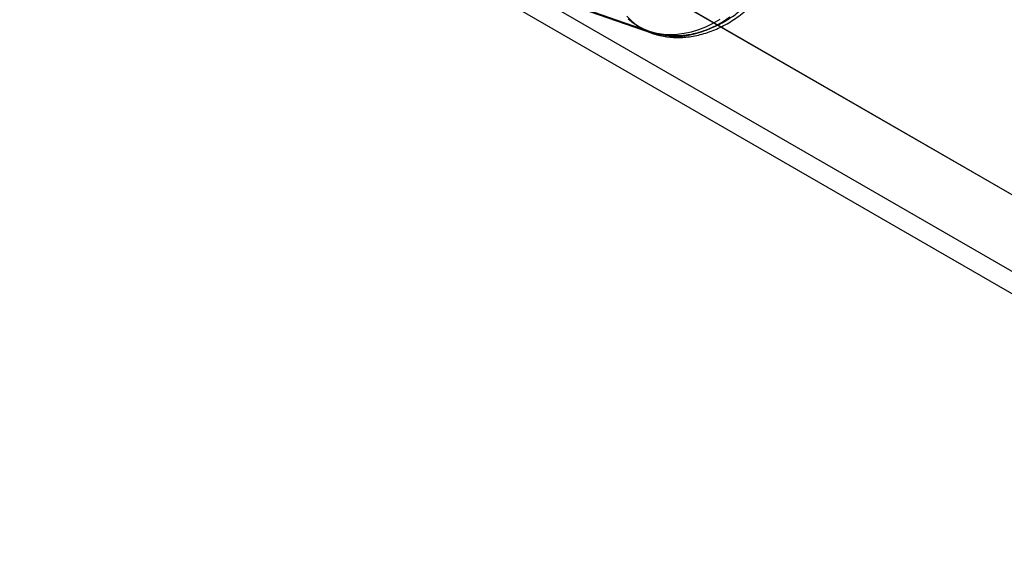
# Model space of a CAD drawing. Units: millimetres. Extents: x 11158 to 20164, y 40784 to 47554.
# Drawn here: x 15436 to 15537, y 44883 to 44939 of the extents above; entities that cross this region are included whole.
import ezdxf

# ---------------------------------------------------------------- set-up
doc = ezdxf.new("R2010")
doc.units = ezdxf.units.MM
doc.header["$LTSCALE"] = 200

msp = doc.modelspace()

# ---------------------------------------------------------------- linework, layer by layer
at = {"color": 7, "linetype": 'Continuous', "lineweight": 25}
for p, q in [((15137.7, 45151.72), (15596.69, 44886.72)), ((15137.7, 45151.72), (16446.35, 44396.17)), ((15139.08, 45143.01), (16438.12, 44393.01)), ((15138.08, 45141.28), (16437.12, 44391.28)), ((15489.81, 44948.43), (15792.02, 44773.95)), ((15489.81, 44948.43), (15792.02, 44773.95)), ((15492.31, 44940.33), (15500.54, 44937.46)), ((15492.64, 44940.13), (15500.88, 44937.26))]:
    msp.add_line(p, q, dxfattribs=at)
at = {"color": 7, "linetype": 'Continuous', "lineweight": 25, "flags": 128}
for points in [[(15498.27, 44939.01), (15498.75, 44938.53), (15499.26, 44938.11), (15499.82, 44937.75)], [(15499.49, 44937.94), (15498.93, 44938.3), (15498.42, 44938.72)], [(15507.86, 44938.67), (15507.14, 44938.26), (15506.4, 44937.9), (15505.66, 44937.61), (15504.92, 44937.38), (15504.18, 44937.22), (15503.45, 44937.12), (15502.74, 44937.09), (15502.04, 44937.13), (15501.36, 44937.23), (15500.71, 44937.4), (15500.08, 44937.64), (15499.49, 44937.94)], [(15499.82, 44937.75), (15500.41, 44937.45), (15501.04, 44937.21), (15501.69, 44937.04), (15502.37, 44936.94), (15503.07, 44936.9), (15503.78, 44936.93), (15504.51, 44937.02), (15505.25, 44937.19), (15505.99, 44937.42), (15506.73, 44937.71), (15507.47, 44938.06), (15508.2, 44938.48), (15508.91, 44938.95)]]:
    msp.add_lwpolyline(points, dxfattribs=at)
at = {"color": 7, "linetype": 'Continuous', "lineweight": 25}
for points, knots in [([(15500.55, 44937.45), (15500.66, 44937.42), (15500.98, 44937.31), (15501.54, 44937.17), (15502.24, 44937.06), (15502.95, 44937.01), (15503.68, 44937.01), (15504.41, 44937.08), (15505.15, 44937.21), (15505.89, 44937.4), (15506.63, 44937.65), (15507.37, 44937.96), (15508.1, 44938.32), (15508.81, 44938.75), (15509.5, 44939.22), (15510.18, 44939.75), (15510.82, 44940.32), (15511.44, 44940.93), (15512.03, 44941.59), (15512.58, 44942.28), (15513.09, 44943), (15513.57, 44943.76), (15514, 44944.53), (15514.39, 44945.33), (15514.73, 44946.15), (15515.02, 44946.99), (15515.27, 44947.83), (15515.46, 44948.68), (15515.6, 44949.53), (15515.68, 44950.39), (15515.71, 44951.23), (15515.68, 44952.06), (15515.59, 44952.88), (15515.45, 44953.68), (15515.25, 44954.45), (15514.99, 44955.19), (15514.68, 44955.89), (15514.32, 44956.55), (15513.91, 44957.16), (15513.45, 44957.73), (15513.04, 44958.16), (15512.78, 44958.39), (15512.7, 44958.46)], [0, 0, 0, 0, 0.011219, 0.035188, 0.059271, 0.083521, 0.107983, 0.13269, 0.157656, 0.182882, 0.208351, 0.234035, 0.259893, 0.285886, 0.311972, 0.338117, 0.364294, 0.390479, 0.416663, 0.442842, 0.469019, 0.495198, 0.521386, 0.54759, 0.573818, 0.600077, 0.626374, 0.652712, 0.67909, 0.705502, 0.731929, 0.758343, 0.784708, 0.810978, 0.837102, 0.863029, 0.888712, 0.914118, 0.939229, 0.964049, 0.988597, 1, 1, 1, 1]), ([(15500.89, 44937.26), (15500.99, 44937.23), (15501.31, 44937.12), (15501.87, 44936.98), (15502.57, 44936.87), (15503.28, 44936.81), (15504.01, 44936.82), (15504.74, 44936.89), (15505.48, 44937.02), (15506.22, 44937.21), (15506.97, 44937.46), (15507.7, 44937.77), (15508.43, 44938.13), (15509.14, 44938.55), (15509.83, 44939.03), (15510.51, 44939.55), (15511.15, 44940.13), (15511.77, 44940.74), (15512.36, 44941.4), (15512.91, 44942.09), (15513.42, 44942.81), (15513.9, 44943.56), (15514.33, 44944.34), (15514.72, 44945.14), (15515.06, 44945.96), (15515.35, 44946.8), (15515.6, 44947.64), (15515.79, 44948.49), (15515.93, 44949.34), (15516.01, 44950.19), (15516.04, 44951.04), (15516.01, 44951.87), (15515.92, 44952.69), (15515.78, 44953.49), (15515.58, 44954.26), (15515.32, 44955), (15515.01, 44955.7), (15514.65, 44956.36), (15514.24, 44956.97), (15513.78, 44957.54), (15513.37, 44957.97), (15513.1, 44958.21), (15513.01, 44958.29)], [0, 0, 0, 0, 0.011176, 0.035127, 0.059192, 0.083425, 0.10787, 0.132559, 0.157507, 0.182715, 0.208166, 0.233831, 0.259671, 0.285644, 0.311712, 0.337838, 0.363996, 0.390163, 0.416328, 0.442488, 0.468646, 0.494806, 0.520975, 0.547161, 0.57337, 0.59961, 0.625888, 0.652207, 0.678566, 0.704959, 0.731368, 0.757763, 0.784109, 0.81036, 0.836465, 0.862373, 0.888038, 0.913425, 0.938518, 0.96332, 0.987851, 1, 1, 1, 1])]:
    msp.add_open_spline(points, degree=3, knots=knots, dxfattribs=at)

doc.saveas('drawing.dxf')
